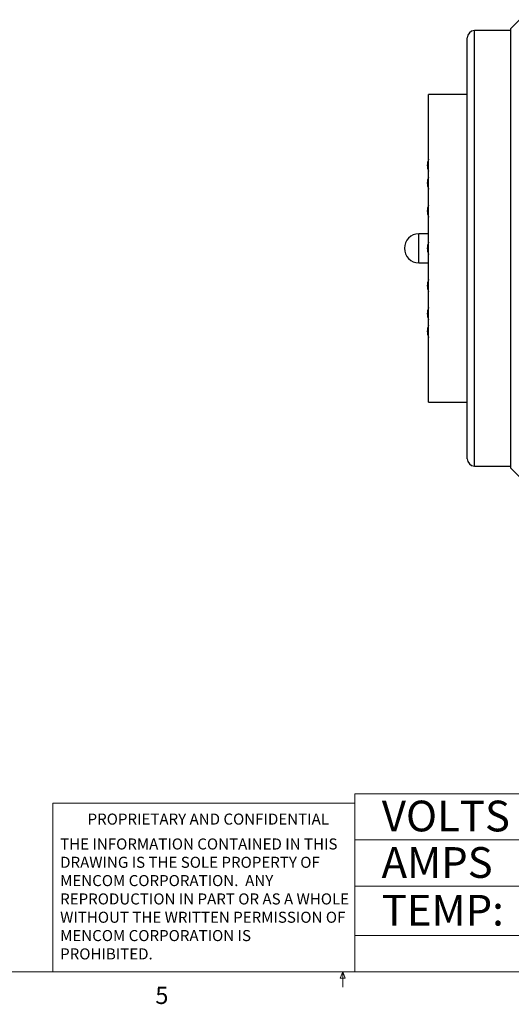
# Model space of a CAD drawing. Units: inches. Extents: x 0.4 to 16.6, y 0.2 to 10.8.
# Drawn here: x 6.7 to 9.4, y 0.2 to 5.6 of the extents above; entities that cross this region are included whole.
import ezdxf

# ---------------------------------------------------------------- set-up
doc = ezdxf.new("R2010")
doc.units = ezdxf.units.IN
doc.header["$MEASUREMENT"] = 0
doc.styles.add('SLDTEXTSTYLE0', font='TXT', dxfattribs={"width": 0.75})

# ---------------------------------------------------------------- blocks, each defined once
blk = doc.blocks.new('SW_NOTE_0')
at = {"color": 0, "linetype": 'Continuous', "lineweight": 0, "char_height": 0.06, "attachment_point": 1, "style": 'SLDTEXTSTYLE0'}
for s, insert in [('THE INFORMATION CONTAINED IN THIS', (0, 0.0773)), ('DRAWING IS THE SOLE PROPERTY OF', (0, -0.022)), ('MENCOM CORPORATION.  ANY', (0, -0.1214)), ('REPRODUCTION IN PART OR AS A WHOLE', (0, -0.2208)), ('WITHOUT THE WRITTEN PERMISSION OF', (0, -0.3201)), ('MENCOM CORPORATION IS', (0, -0.4195)), ('PROHIBITED.', (0, -0.5189))]:
    blk.add_mtext(s, dxfattribs=dict(at, insert=insert))

msp = doc.modelspace()

# ---------------------------------------------------------------- linework, layer by layer
at = {"color": 7, "linetype": 'Continuous', "lineweight": 25}
for p, q in [((9.4597, 5.5557), (9.4124, 5.5085)), ((9.4124, 3.1227), (9.4124, 5.5085)), ((9.1762, 3.1739), (9.1762, 5.4573)), ((9.4124, 5.4967), (9.2156, 5.4967)), ((9.1762, 5.1502), (8.9667, 5.1502)), ((8.9667, 3.4809), (8.9667, 5.1502)), ((8.9667, 4.3943), (8.9143, 4.3943)), ((8.9143, 4.2368), (8.9667, 4.2368)), ((8.9667, 3.4809), (9.1762, 3.4809)), ((9.2156, 3.1345), (9.4124, 3.1345)), ((9.4124, 3.1227), (9.4597, 3.0754))]:
    msp.add_line(p, q, dxfattribs=at)
at = {"color": 8, "linetype": 'Continuous', "lineweight": 25}
for p, q in [((9.2156, 3.1345), (9.2156, 5.4967)), ((8.9143, 4.2368), (8.9143, 4.3943))]:
    msp.add_line(p, q, dxfattribs=at)
at = {"color": 7, "linetype": 'Continuous', "lineweight": 18}
for p, q in [((8.5674, 0.3921), (8.5674, 1.3564)), ((8.5674, 1.3564), (10.5445, 1.3564)), ((6.9301, 0.3921), (6.9301, 1.3064)), ((8.5674, 1.3064), (6.9301, 1.3064)), ((8.5674, 1.1064), (10.5445, 1.1064)), ((8.5674, 0.8564), (10.5445, 0.8564)), ((8.5674, 0.5883), (11.926, 0.5883)), ((16.3763, 0.3921), (0.6263, 0.3921)), ((8.4878, 0.3575), (8.501, 0.3921)), ((8.501, 0.3921), (8.501, 0.3073)), ((8.501, 0.3921), (8.5136, 0.3575)), ((8.5136, 0.3575), (8.4878, 0.3575))]:
    msp.add_line(p, q, dxfattribs=at)
at = {"color": 7, "linetype": 'Continuous', "lineweight": 25}
for centre, radius, start, end in [((9.2156, 5.4573), 0.0394, 90, 180), ((9.0383, 4.766), 0.0787, 155.4501, 204.5499), ((9.0383, 4.6696), 0.0787, 155.4501, 204.5499), ((9.0383, 4.5176), 0.0787, 155.4501, 204.5499), ((8.9143, 4.3156), 0.0787, 90, 270), ((9.0383, 4.3156), 0.0787, 155.4501, 204.5499), ((9.0383, 4.1136), 0.0787, 155.4501, 204.5499), ((9.0383, 3.9616), 0.0787, 155.4501, 204.5499), ((9.0383, 3.8652), 0.0787, 155.4501, 204.5499), ((9.2156, 3.1739), 0.0394, 180, 270)]:
    msp.add_arc(centre, radius, start, end, dxfattribs=at)

# ---------------------------------------------------------------- block references
at = {"color": 7, "linetype": 'Continuous', "lineweight": 0}
msp.add_blockref('SW_NOTE_0', (6.9689, 1.0375), dxfattribs=at)

# ---------------------------------------------------------------- texts
at = {"color": 7, "linetype": 'Continuous', "lineweight": 0, "attachment_point": 1, "style": 'SLDTEXTSTYLE0'}
for s, insert, char_height in [('VOLTS', (8.7133, 1.3198), 0.16667), ('PROPRIETARY AND CONFIDENTIAL', (7.1176, 1.2497), 0.06), ('AMPS', (8.7119, 1.0677), 0.16667), ('TEMP:', (8.7127, 0.8087), 0.16667), ('5', (7.4851, 0.3106), 0.0937)]:
    msp.add_mtext(s, dxfattribs=dict(at, insert=insert, char_height=char_height))

doc.saveas('drawing.dxf')
